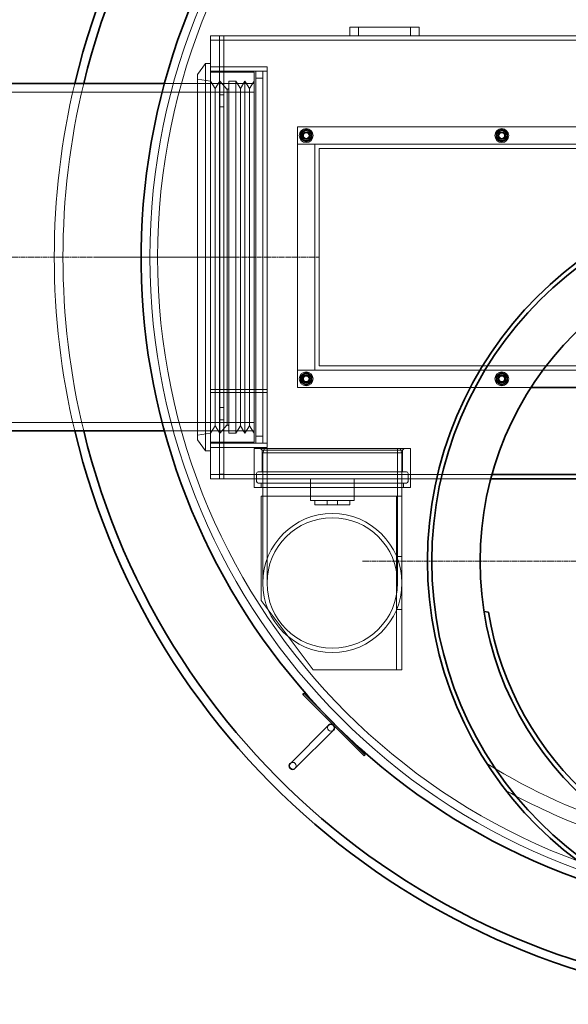
# Model space of a CAD drawing. Units: millimetres. Extents: x 239274 to 356324, y 137549 to 154798.
# Drawn here: x 283752 to 284383, y 143069 to 144202 of the extents above; entities that cross this region are included whole.
import ezdxf

# ---------------------------------------------------------------- set-up
doc = ezdxf.new("R2010")
doc.units = ezdxf.units.MM
doc.linetypes.add('CHAIN', pattern=[0.3543, 0.2362, -0.0295, 0.0591, -0.0295])
doc.linetypes.add('DASHED', pattern=[0])
for name, color, linetype, lineweight in [('Osa (ISO)', 1, 'Continuous', 9), ('Skrytá (ISO)', 1, 'DASHED', 18), ('Středová značka (ISO)', 1, 'Continuous', 9), ('Viditelná (ISO)', 7, 'Continuous', 35)]:
    doc.layers.add(name, color=color, linetype=linetype, lineweight=lineweight)

msp = doc.modelspace()

# ---------------------------------------------------------------- linework, layer by layer
at = {"layer": 'Osa (ISO)', "linetype": 'CHAIN', "ltscale": 23.990969}
msp.add_line((283446.7, 143928.9), (284096.7, 143928.9), dxfattribs=at)
at = {"layer": 'Osa (ISO)', "linetype": 'CHAIN', "ltscale": 5.940063}
msp.add_line((283843.5, 143928.9), (284003.9, 143928.9), dxfattribs=at)
at = {"layer": 'Skrytá (ISO)', "ltscale": 5.076635}
for p, q in [((284211.7, 144193.9), (284131.7, 144193.9)), ((284131.7, 144183.9), (284211.7, 144183.9))]:
    msp.add_line(p, q, dxfattribs=at)
at = {"layer": 'Skrytá (ISO)', "ltscale": 0.634492}
for p, q in [((284131.7, 144183.9), (284131.7, 144193.9)), ((284141.7, 144193.9), (284141.7, 144183.9)), ((284201.7, 144193.9), (284201.7, 144183.9)), ((284211.7, 144183.9), (284211.7, 144193.9)), ((283977, 144123.2), (283971.7, 144131.7)), ((283971.7, 144128.9), (283981.7, 144128.9)), ((283977, 144123.2), (283982.3, 144131.7)), ((284005.9, 144123.2), (284000.7, 144131.7)), ((284005.9, 144123.2), (284011.2, 144131.7)), ((284016.5, 144123.2), (284011.2, 144131.7)), ((284016.5, 144123.2), (284021.7, 144131.7)), ((283977, 143734.7), (283971.7, 143726.2)), ((283981.7, 143728.9), (283971.7, 143728.9)), ((283977, 143734.7), (283982.3, 143726.2)), ((284005.9, 143734.7), (284000.7, 143726.2)), ((284005.9, 143734.7), (284011.2, 143726.2)), ((284016.5, 143734.7), (284011.2, 143726.2)), ((284016.5, 143734.7), (284021.7, 143726.2))]:
    msp.add_line(p, q, dxfattribs=at)
at = {"layer": 'Skrytá (ISO)', "ltscale": 0.317196}
for p, q in [((283971.7, 144183.9), (283971.7, 144178.9)), ((283981.7, 144183.9), (283981.7, 144178.9)), ((283986.8, 144183.9), (283986.8, 144178.9)), ((283986.7, 144178.8), (283981.7, 144178.8)), ((283981.7, 144147.9), (283986.7, 144147.9)), ((283986.7, 144128.9), (283981.7, 144128.9)), ((283986.7, 144115.9), (283981.7, 144115.9)), ((283986.7, 144101.9), (283981.7, 144101.9)), ((283986.7, 143755.9), (283981.7, 143755.9)), ((283986.7, 143741.9), (283981.7, 143741.9)), ((283981.7, 143728.9), (283986.7, 143728.9)), ((283981.7, 143709.9), (283986.7, 143709.9)), ((284031.7, 143714.9), (284036.7, 143714.9)), ((283971.7, 143673.9), (283971.7, 143678.9)), ((283986.7, 143679), (283981.7, 143679)), ((283981.7, 143678.9), (283981.7, 143673.9)), ((283986.8, 143678.9), (283986.8, 143673.9)), ((284021.7, 143673.9), (284021.7, 143678.9)), ((284201.7, 143673.9), (284201.7, 143678.9)), ((284030, 143663.9), (284030, 143668.9)), ((284193.5, 143663.9), (284193.5, 143668.9)), ((284091.7, 143643.9), (284091.7, 143648.9)), ((284105.7, 143648.9), (284105.7, 143643.9)), ((284117.7, 143648.9), (284117.7, 143643.9)), ((284131.7, 143643.9), (284131.7, 143648.9))]:
    msp.add_line(p, q, dxfattribs=at)
at = {"layer": 'Skrytá (ISO)', "ltscale": 12.894906}
for p, q in [((283971.7, 144183.9), (284131.7, 144183.9)), ((284211.7, 144183.9), (285091.7, 144183.9)), ((283971.7, 144178.9), (285331.7, 144178.9))]:
    msp.add_line(p, q, dxfattribs=at)
at = {"layer": 'Skrytá (ISO)', "ltscale": 3.172859}
for p, q in [((283971.7, 144128.9), (283971.7, 144178.9)), ((283981.7, 144178.9), (283981.7, 144128.9)), ((283986.7, 144128.9), (283986.7, 144178.9)), ((284021.7, 144141.9), (283971.7, 144141.9)), ((283971.7, 143678.9), (283971.7, 143728.9)), ((283981.7, 143728.9), (283981.7, 143678.9)), ((283986.7, 143678.9), (283986.7, 143728.9)), ((284021.7, 143715.9), (283971.7, 143715.9)), ((284136.7, 143648.9), (284086.7, 143648.9))]:
    msp.add_line(p, q, dxfattribs=at)
at = {"layer": 'Skrytá (ISO)', "ltscale": 0.009868}
for p, q in [((283986.8, 144178.8), (283986.7, 144178.8)), ((283986.8, 144178.9), (283986.8, 144178.8)), ((283986.7, 143679), (283986.8, 143679)), ((283986.8, 143678.9), (283986.8, 143679)), ((284185.7, 143653.9), (284185.6, 143653.9)), ((284185.7, 143453.9), (284185.6, 143453.9))]:
    msp.add_line(p, q, dxfattribs=at)
at = {"layer": 'Skrytá (ISO)', "ltscale": 0.995639}
for p, q in [((283956.7, 144139.1), (283965.7, 144151.9)), ((283956.7, 143718.8), (283965.7, 143705.9))]:
    msp.add_line(p, q, dxfattribs=at)
at = {"layer": 'Skrytá (ISO)', "ltscale": 12.547015}
msp.add_line((283965.7, 144151.9), (283965.7, 143705.9), dxfattribs=at)
at = {"layer": 'Skrytá (ISO)', "ltscale": 0.380655}
for p, q in [((283971.7, 144151.9), (283965.7, 144151.9)), ((283971.7, 143705.9), (283965.7, 143705.9)), ((284185.7, 143653.9), (284191.7, 143653.9)), ((284185.7, 143584.4), (284191.7, 143584.4)), ((284191.7, 143523.4), (284185.7, 143523.4)), ((284185.7, 143453.9), (284191.7, 143453.9))]:
    msp.add_line(p, q, dxfattribs=at)
at = {"layer": 'Skrytá (ISO)', "ltscale": 4.124747}
for p, q in [((283971.7, 144147.9), (284036.7, 144147.9)), ((283971.7, 144142.9), (284036.7, 144142.9)), ((284036.7, 143776.7), (283971.7, 143776.7)), ((284036.7, 143776.7), (283971.7, 143776.7)), ((283971.7, 143773.2), (284036.7, 143773.2)), ((283971.7, 143773.1), (284036.7, 143773.1)), ((283971.7, 143709.9), (284036.7, 143709.9))]:
    msp.add_line(p, q, dxfattribs=at)
at = {"layer": 'Skrytá (ISO)', "ltscale": 13.862202}
msp.add_line((284036.7, 143709.9), (284036.7, 144147.9), dxfattribs=at)
at = {"layer": 'Skrytá (ISO)', "ltscale": 13.301805}
msp.add_line((283956.7, 144139.1), (283956.7, 143718.8), dxfattribs=at)
at = {"layer": 'Skrytá (ISO)', "ltscale": 13.482415}
msp.add_line((284021.7, 144141.9), (284021.7, 143715.9), dxfattribs=at)
at = {"layer": 'Skrytá (ISO)', "ltscale": 13.544968}
for p, q in [((284023.7, 143714.9), (284023.7, 144142.9)), ((284031.7, 143714.9), (284031.7, 144142.9))]:
    msp.add_line(p, q, dxfattribs=at)
at = {"layer": 'Skrytá (ISO)', "ltscale": 0.507573}
for p, q in [((284023.7, 144142.9), (284031.7, 144142.9)), ((284000.7, 144131.7), (283992.7, 144131.7)), ((284023.7, 144134.9), (284031.7, 144134.9)), ((284000.7, 143726.2), (283992.7, 143726.2)), ((284031.7, 143722.9), (284023.7, 143722.9)), ((284023.7, 143714.9), (284031.7, 143714.9))]:
    msp.add_line(p, q, dxfattribs=at)
at = {"layer": 'Skrytá (ISO)', "ltscale": 0.658003}
for p, q in [((283918.5, 144128.9), (283928.9, 144128.9)), ((283918.5, 143728.9), (283928.9, 143728.9))]:
    msp.add_line(p, q, dxfattribs=at)
at = {"layer": 'Skrytá (ISO)', "ltscale": 3.376697}
for p, q in [((283918.5, 144128.9), (283971.7, 144128.9)), ((283918.5, 143728.9), (283971.7, 143728.9))]:
    msp.add_line(p, q, dxfattribs=at)
at = {"layer": 'Skrytá (ISO)', "ltscale": 0.962437}
for p, q in [((283971.7, 144131.7), (283956.7, 144133.9)), ((283971.7, 143726.2), (283956.7, 143723.9))]:
    msp.add_line(p, q, dxfattribs=at)
at = {"layer": 'Skrytá (ISO)', "ltscale": 13.330886}
msp.add_line((283971.7, 144128.9), (283971.7, 143728.9), dxfattribs=at)
at = {"layer": 'Skrytá (ISO)', "ltscale": 1.993529}
for p, q in [((283981.7, 144108.9), (283981.7, 144128.9)), ((283986.7, 144128.9), (283986.7, 144108.9)), ((283981.7, 143728.9), (283981.7, 143748.9)), ((283986.7, 143748.9), (283986.7, 143728.9))]:
    msp.add_line(p, q, dxfattribs=at)
at = {"layer": 'Skrytá (ISO)', "ltscale": 12.833613}
for p, q in [((283982.3, 144131.7), (283982.3, 143726.2)), ((283992.7, 144131.7), (283992.7, 143726.2)), ((284000.7, 144131.7), (284000.7, 143726.2)), ((284011.2, 144131.7), (284011.2, 143726.2))]:
    msp.add_line(p, q, dxfattribs=at)
at = {"layer": 'Skrytá (ISO)', "ltscale": 0.816296}
for p, q in [((283990.7, 144121.9), (283982.3, 144131.7)), ((283990.7, 143735.9), (283982.3, 143726.2))]:
    msp.add_line(p, q, dxfattribs=at)
at = {"layer": 'Skrytá (ISO)', "ltscale": 2.220972}
for p, q in [((283986.7, 144128.9), (284021.7, 144128.9)), ((283986.7, 143728.9), (284021.7, 143728.9))]:
    msp.add_line(p, q, dxfattribs=at)
at = {"layer": 'Skrytá (ISO)', "ltscale": 13.432195}
for p, q in [((283521.7, 144119.1), (284021.7, 144119.1)), ((284096.7, 143803.9), (284096.7, 144053.9)), ((283521.7, 143738.7), (284021.7, 143738.7))]:
    msp.add_line(p, q, dxfattribs=at)
at = {"layer": 'Skrytá (ISO)', "ltscale": 12.295583}
for p, q in [((283977, 144123.2), (283977, 143734.7)), ((284005.9, 144123.2), (284005.9, 143734.7)), ((284016.5, 144123.2), (284016.5, 143734.7))]:
    msp.add_line(p, q, dxfattribs=at)
at = {"layer": 'Skrytá (ISO)', "ltscale": 0.149568}
for p, q in [((283990.7, 144121.9), (283992.7, 144123.2)), ((283990.7, 143735.9), (283992.7, 143734.7))]:
    msp.add_line(p, q, dxfattribs=at)
at = {"layer": 'Skrytá (ISO)', "ltscale": 13.96167}
msp.add_line((283990.7, 144121.9), (283990.7, 143735.9), dxfattribs=at)
at = {"layer": 'Skrytá (ISO)', "ltscale": 14.50677}
for p, q in [((283981.7, 143748.9), (283981.7, 144108.9)), ((283986.7, 143748.9), (283986.7, 144108.9))]:
    msp.add_line(p, q, dxfattribs=at)
at = {"layer": 'Skrytá (ISO)', "ltscale": 12.088975}
for p, q in [((284071.7, 143778.9), (284071.7, 144078.9)), ((284031.7, 143703.9), (284031.7, 143553.9)), ((284191.7, 143703.9), (284191.7, 143553.9))]:
    msp.add_line(p, q, dxfattribs=at)
at = {"layer": 'Skrytá (ISO)', "ltscale": 12.536715}
for p, q in [((284071.7, 144078.9), (284771.7, 144078.9)), ((284771.7, 144058.9), (284071.7, 144058.9)), ((284071.7, 143798.9), (284771.7, 143798.9))]:
    msp.add_line(p, q, dxfattribs=at)
at = {"layer": 'Skrytá (ISO)', "ltscale": 1.269084}
for p, q in [((284071.7, 144058.9), (284091.7, 144058.9)), ((284091.7, 143798.9), (284071.7, 143798.9))]:
    msp.add_line(p, q, dxfattribs=at)
at = {"layer": 'Skrytá (ISO)', "ltscale": 13.969482}
msp.add_line((284091.7, 144058.9), (284091.7, 143798.9), dxfattribs=at)
at = {"layer": 'Skrytá (ISO)', "ltscale": 13.09639}
for p, q in [((284096.7, 144053.9), (284746.7, 144053.9)), ((284746.7, 143803.9), (284096.7, 143803.9))]:
    msp.add_line(p, q, dxfattribs=at)
at = {"layer": 'Skrytá (ISO)', "ltscale": 14.437586}
msp.add_line((284340.4, 143778.9), (284071.7, 143778.9), dxfattribs=at)
at = {"layer": 'Skrytá (ISO)', "ltscale": 3.299778}
msp.add_line((283971.7, 143714.9), (284023.7, 143714.9), dxfattribs=at)
at = {"layer": 'Skrytá (ISO)', "ltscale": 15.191454}
for p, q in [((284201.7, 143708.9), (284021.7, 143708.9)), ((284201.7, 143663.9), (284021.7, 143663.9))]:
    msp.add_line(p, q, dxfattribs=at)
at = {"layer": 'Skrytá (ISO)', "ltscale": 2.855563}
for p, q in [((284021.7, 143663.9), (284021.7, 143708.9)), ((284201.7, 143663.9), (284201.7, 143708.9))]:
    msp.add_line(p, q, dxfattribs=at)
at = {"layer": 'Skrytá (ISO)', "ltscale": 0.17939}
for p, q in [((284031, 143706.9), (284029, 143708.9)), ((284192.5, 143706.9), (284194.5, 143708.9))]:
    msp.add_line(p, q, dxfattribs=at)
at = {"layer": 'Skrytá (ISO)', "ltscale": 13.63011}
msp.add_line((284031, 143706.9), (284192.5, 143706.9), dxfattribs=at)
at = {"layer": 'Skrytá (ISO)', "ltscale": 1.58638}
for p, q in [((284031, 143681.9), (284031, 143706.9)), ((284192.5, 143681.9), (284192.5, 143706.9)), ((284086.7, 143673.9), (284086.7, 143648.9)), ((284136.7, 143673.9), (284136.7, 143648.9))]:
    msp.add_line(p, q, dxfattribs=at)
at = {"layer": 'Skrytá (ISO)', "ltscale": 0.341638}
for p, q in [((284033.7, 143708.9), (284031.7, 143703.9)), ((284189.7, 143708.9), (284191.7, 143703.9))]:
    msp.add_line(p, q, dxfattribs=at)
at = {"layer": 'Skrytá (ISO)', "ltscale": 12.49194}
for p, q in [((284036.6, 143708.9), (284036.6, 143553.9)), ((284186.8, 143708.9), (284186.8, 143553.9))]:
    msp.add_line(p, q, dxfattribs=at)
at = {"layer": 'Skrytá (ISO)', "ltscale": 13.503514}
msp.add_line((284191.7, 143703.9), (284031.7, 143703.9), dxfattribs=at)
at = {"layer": 'Skrytá (ISO)', "ltscale": 13.046814}
msp.add_line((284295.5, 143678.9), (283971.7, 143678.9), dxfattribs=at)
at = {"layer": 'Skrytá (ISO)', "ltscale": 12.991774}
msp.add_line((283971.7, 143673.9), (284294.1, 143673.9), dxfattribs=at)
at = {"layer": 'Skrytá (ISO)', "ltscale": 0.571033}
for p, q in [((284024.5, 143670.9), (284024.5, 143679.9)), ((284198.9, 143670.9), (284198.9, 143679.9))]:
    msp.add_line(p, q, dxfattribs=at)
at = {"layer": 'Skrytá (ISO)', "ltscale": 14.381243}
for p, q in [((284196.9, 143681.9), (284026.5, 143681.9)), ((284196.9, 143668.9), (284026.5, 143668.9))]:
    msp.add_line(p, q, dxfattribs=at)
at = {"layer": 'Skrytá (ISO)', "ltscale": 12.564474}
msp.add_line((284185.6, 143653.9), (284029.7, 143653.9), dxfattribs=at)
at = {"layer": 'Skrytá (ISO)', "ltscale": 7.615002}
msp.add_line((284029.7, 143653.9), (284029.7, 143533.9), dxfattribs=at)
at = {"layer": 'Skrytá (ISO)', "ltscale": 4.410314}
for p, q in [((284185.7, 143653.9), (284185.7, 143584.4)), ((284191.7, 143584.4), (284191.7, 143653.9)), ((284185.7, 143523.4), (284185.7, 143453.9)), ((284191.7, 143453.9), (284191.7, 143523.4))]:
    msp.add_line(p, q, dxfattribs=at)
at = {"layer": 'Skrytá (ISO)', "ltscale": 2.538267}
msp.add_line((284091.7, 143643.9), (284131.7, 143643.9), dxfattribs=at)
at = {"layer": 'Skrytá (ISO)', "ltscale": 3.87091}
for p, q in [((284185.7, 143523.4), (284185.7, 143584.4)), ((284191.7, 143584.4), (284191.7, 143523.4))]:
    msp.add_line(p, q, dxfattribs=at)
at = {"layer": 'Skrytá (ISO)', "ltscale": 6.345819}
msp.add_line((284029.7, 143533.9), (284089.7, 143453.9), dxfattribs=at)
at = {"layer": 'Skrytá (ISO)', "ltscale": 6.085636}
msp.add_line((284185.6, 143453.9), (284089.7, 143453.9), dxfattribs=at)
at = {"layer": 'Skrytá (ISO)', "ltscale": 13.096081}
msp.add_circle((284651.7, 143928.9), 750, dxfattribs=at)
at = {"layer": 'Skrytá (ISO)', "ltscale": 13.165229}
msp.add_circle((284651.7, 143928.9), 741, dxfattribs=at)
at = {"layer": 'Skrytá (ISO)', "ltscale": 13.165235}
msp.add_circle((284651.7, 143928.9), 741, dxfattribs=at)
at = {"layer": 'Skrytá (ISO)', "ltscale": 3.189707}
for centre in [(284081.7, 144068.9), (284306.7, 144068.9), (284081.7, 143788.9), (284306.7, 143788.9)]:
    msp.add_circle(centre, 8, dxfattribs=at)
at = {"layer": 'Skrytá (ISO)', "ltscale": 2.272637}
for centre in [(284081.7, 144068.9), (284306.7, 144068.9), (284081.7, 143788.9), (284306.7, 143788.9)]:
    msp.add_circle(centre, 5.7, dxfattribs=at)
at = {"layer": 'Skrytá (ISO)', "ltscale": 1.794166}
for centre in [(284081.7, 144068.9), (284306.7, 144068.9), (284081.7, 143788.9), (284306.7, 143788.9)]:
    msp.add_circle(centre, 4.5, dxfattribs=at)
at = {"layer": 'Skrytá (ISO)', "ltscale": 1.674549}
for centre in [(284081.7, 144068.9), (284306.7, 144068.9), (284081.7, 143788.9), (284306.7, 143788.9)]:
    msp.add_circle(centre, 4.2, dxfattribs=at)
at = {"layer": 'Skrytá (ISO)', "ltscale": 1.594803}
for centre in [(284081.7, 144068.9), (284306.7, 144068.9), (284081.7, 143788.9), (284306.7, 143788.9)]:
    msp.add_circle(centre, 4, dxfattribs=at)
at = {"layer": 'Skrytá (ISO)', "ltscale": 1.459918}
for centre in [(284081.7, 144068.9), (284306.7, 144068.9), (284081.7, 143788.9), (284306.7, 143788.9)]:
    msp.add_circle(centre, 3.66, dxfattribs=at)
at = {"layer": 'Skrytá (ISO)', "ltscale": 1.289055}
for centre in [(284081.7, 144068.9), (284306.7, 144068.9), (284081.7, 143788.9), (284306.7, 143788.9)]:
    msp.add_circle(centre, 3.23, dxfattribs=at)
at = {"layer": 'Skrytá (ISO)', "ltscale": 12.315273}
msp.add_circle((284111.7, 143553.9), 80, dxfattribs=at)
msp.add_circle((284111.7, 143553.9), 80, dxfattribs=at)
at = {"layer": 'Skrytá (ISO)', "ltscale": 13.212529}
msp.add_circle((284111.7, 143553.9), 75.1, dxfattribs=at)
msp.add_circle((284111.7, 143553.9), 75.1, dxfattribs=at)
at = {"layer": 'Skrytá (ISO)', "ltscale": 13.014063}
msp.add_arc((284651.7, 143928.9), 860, 166.5523, 193.4477, dxfattribs=at)
at = {"layer": 'Skrytá (ISO)', "ltscale": 13.016956}
msp.add_arc((284651.7, 143928.9), 850, 166.391, 193.609, dxfattribs=at)
at = {"layer": 'Skrytá (ISO)', "ltscale": 0.431853}
for centre, start, end in [((284081.7, 144068.9), 120, 180), ((284081.7, 144068.9), 180, 240), ((284081.7, 144068.9), 60, 120), ((284081.7, 144068.9), 0, 60), ((284081.7, 144068.9), 300, 0), ((284306.7, 144068.9), 120, 180), ((284306.7, 144068.9), 180, 240), ((284306.7, 144068.9), 60, 120), ((284306.7, 144068.9), 0, 60), ((284306.7, 144068.9), 300, 0), ((284081.7, 144068.9), 240, 300), ((284306.7, 144068.9), 240, 300), ((284081.7, 143788.9), 120, 180), ((284081.7, 143788.9), 180, 240), ((284081.7, 143788.9), 60, 120), ((284081.7, 143788.9), 0, 60), ((284081.7, 143788.9), 300, 0), ((284306.7, 143788.9), 120, 180), ((284306.7, 143788.9), 180, 240), ((284306.7, 143788.9), 60, 120), ((284306.7, 143788.9), 0, 60), ((284306.7, 143788.9), 300, 0), ((284081.7, 143788.9), 240, 300), ((284306.7, 143788.9), 240, 300)]:
    msp.add_arc(centre, 6.5, start, end, dxfattribs=at)
at = {"layer": 'Skrytá (ISO)', "ltscale": 0.199263}
for centre, start, end in [((284026.5, 143679.9), 90, 180), ((284196.9, 143679.9), 0, 90), ((284026.5, 143670.9), 180, 270), ((284196.9, 143670.9), 270, 0)]:
    msp.add_arc(centre, 2, start, end, dxfattribs=at)
at = {"layer": 'Skrytá (ISO)', "ltscale": 0.797352}
for centre, start, end in [((284110.1, 143387.3), 135, 315), ((284066.2, 143343.4), 315, 135)]:
    msp.add_arc(centre, 4, start, end, dxfattribs=at)
at = {"layer": 'Skrytá (ISO)', "ltscale": 14.648585}
msp.add_arc((284651.7, 143928.9), 686.2, 238.1615, 253.3371, dxfattribs=at)
at = {"layer": 'Skrytá (ISO)', "ltscale": 11.693783}
msp.add_arc((284651.7, 143928.9), 701.9, 241.0345, 258.7995, dxfattribs=at)
at = {"layer": 'Skrytá (ISO)', "ltscale": 0.241698}
for points in [[(284075.2, 144072.7), (284077, 144073.7), (284078.5, 144074.6)], [(284075.2, 144068.9), (284075.2, 144070.7), (284075.2, 144072.7)], [(284075.2, 144065.2), (284075.2, 144067.2), (284075.2, 144068.9)], [(284078.5, 144074.6), (284080, 144075.4), (284081.7, 144076.4)], [(284081.7, 144076.4), (284083.5, 144075.4), (284085, 144074.6)], [(284085, 144074.6), (284086.5, 144073.7), (284088.2, 144072.7)], [(284088.2, 144072.7), (284088.2, 144070.7), (284088.2, 144068.9)], [(284088.2, 144068.9), (284088.2, 144067.2), (284088.2, 144065.2)], [(284300.2, 144072.7), (284302, 144073.7), (284303.5, 144074.6)], [(284300.2, 144068.9), (284300.2, 144070.7), (284300.2, 144072.7)], [(284300.2, 144065.2), (284300.2, 144067.2), (284300.2, 144068.9)], [(284303.5, 144074.6), (284305, 144075.4), (284306.7, 144076.4)], [(284306.7, 144076.4), (284308.5, 144075.4), (284310, 144074.6)], [(284310, 144074.6), (284311.5, 144073.7), (284313.2, 144072.7)], [(284313.2, 144072.7), (284313.2, 144070.7), (284313.2, 144068.9)], [(284313.2, 144068.9), (284313.2, 144067.2), (284313.2, 144065.2)], [(284078.5, 144063.3), (284077, 144064.2), (284075.2, 144065.2)], [(284081.7, 144061.4), (284080, 144062.4), (284078.5, 144063.3)], [(284085, 144063.3), (284083.5, 144062.4), (284081.7, 144061.4)], [(284088.2, 144065.2), (284086.5, 144064.2), (284085, 144063.3)], [(284303.5, 144063.3), (284302, 144064.2), (284300.2, 144065.2)], [(284306.7, 144061.4), (284305, 144062.4), (284303.5, 144063.3)], [(284310, 144063.3), (284308.5, 144062.4), (284306.7, 144061.4)], [(284313.2, 144065.2), (284311.5, 144064.2), (284310, 144063.3)], [(284078.5, 143794.6), (284080, 143795.4), (284081.7, 143796.4)], [(284081.7, 143796.4), (284083.5, 143795.4), (284085, 143794.6)], [(284303.5, 143794.6), (284305, 143795.4), (284306.7, 143796.4)], [(284306.7, 143796.4), (284308.5, 143795.4), (284310, 143794.6)], [(284075.2, 143792.7), (284077, 143793.7), (284078.5, 143794.6)], [(284075.2, 143788.9), (284075.2, 143790.7), (284075.2, 143792.7)], [(284075.2, 143785.2), (284075.2, 143787.2), (284075.2, 143788.9)], [(284078.5, 143783.3), (284077, 143784.2), (284075.2, 143785.2)], [(284085, 143794.6), (284086.5, 143793.7), (284088.2, 143792.7)], [(284088.2, 143785.2), (284086.5, 143784.2), (284085, 143783.3)], [(284088.2, 143792.7), (284088.2, 143790.7), (284088.2, 143788.9)], [(284088.2, 143788.9), (284088.2, 143787.2), (284088.2, 143785.2)], [(284300.2, 143792.7), (284302, 143793.7), (284303.5, 143794.6)], [(284300.2, 143788.9), (284300.2, 143790.7), (284300.2, 143792.7)], [(284300.2, 143785.2), (284300.2, 143787.2), (284300.2, 143788.9)], [(284303.5, 143783.3), (284302, 143784.2), (284300.2, 143785.2)], [(284310, 143794.6), (284311.5, 143793.7), (284313.2, 143792.7)], [(284313.2, 143785.2), (284311.5, 143784.2), (284310, 143783.3)], [(284313.2, 143792.7), (284313.2, 143790.7), (284313.2, 143788.9)], [(284313.2, 143788.9), (284313.2, 143787.2), (284313.2, 143785.2)], [(284081.7, 143781.4), (284080, 143782.4), (284078.5, 143783.3)], [(284085, 143783.3), (284083.5, 143782.4), (284081.7, 143781.4)], [(284306.7, 143781.4), (284305, 143782.4), (284303.5, 143783.3)], [(284310, 143783.3), (284308.5, 143782.4), (284306.7, 143781.4)]]:
    msp.add_rational_spline(points, [1, 1.0379548493, 1], degree=2, dxfattribs=at)
at = {"layer": 'Středová značka (ISO)', "linetype": 'CHAIN', "ltscale": 23.990969}
msp.add_line((285157.2, 143578.9), (284146.2, 143578.9), dxfattribs=at)
at = {"layer": 'Viditelná (ISO)'}
for p, q in [((283521.7, 144128.9), (283918.5, 144128.9)), ((284771.7, 143778.9), (284340.4, 143778.9)), ((283521.7, 143728.9), (283918.5, 143728.9)), ((284294.1, 143673.9), (284611.7, 143673.9)), ((285008, 143678.9), (284295.5, 143678.9)), ((284291.5, 143520.3), (284286.3, 143521.2)), ((284079, 143426.9), (284077.6, 143425.5)), ((284148.3, 143354.8), (284077.6, 143425.5)), ((284149.7, 143356.2), (284079, 143426.9)), ((284107.3, 143390.1), (284063.4, 143346.3)), ((284069.1, 143340.6), (284112.9, 143384.5)), ((284149.7, 143356.2), (284148.3, 143354.8))]:
    msp.add_line(p, q, dxfattribs=at)
for radius in [430.5, 425.5, 370]:
    msp.add_circle((284651.7, 143578.9), radius, dxfattribs=at)
for centre, radius, start, end in [((284651.7, 143928.9), 860, 13.4477, 166.5523), ((284651.7, 143928.9), 850, 13.609, 166.391), ((284651.7, 143928.9), 760, 284.622, 255.378), ((284651.7, 143928.9), 860, 193.4477, 346.5523), ((284651.7, 143928.9), 850, 193.609, 346.391), ((284651.7, 143578.9), 365, 189.238, 346.5284), ((284110.1, 143387.3), 4, 315, 135), ((284066.2, 143343.4), 4, 135, 315)]:
    msp.add_arc(centre, radius, start, end, dxfattribs=at)

doc.saveas('drawing.dxf')
